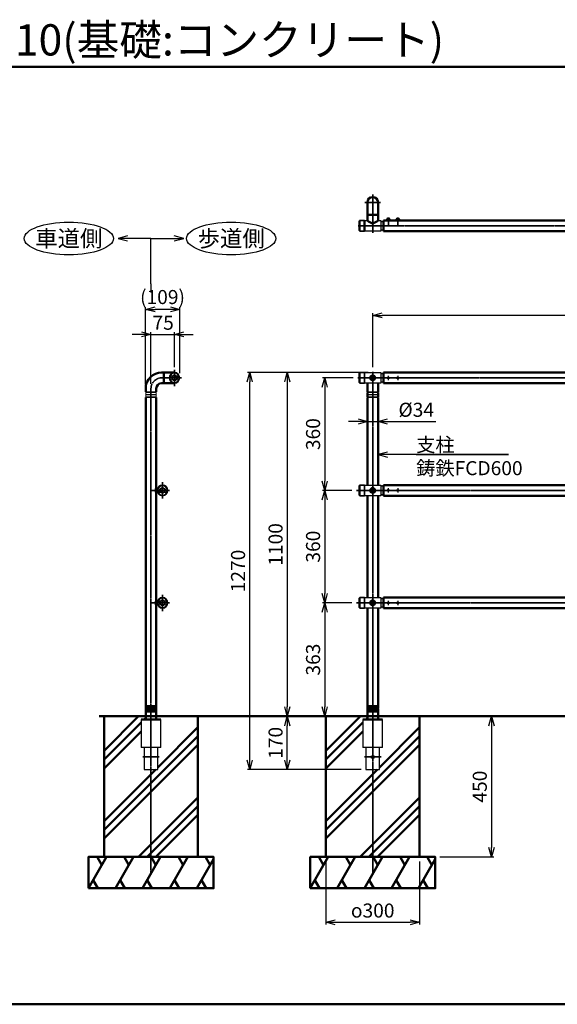
# Model space of a CAD drawing. Units: millimetres. Extents: x 1923 to 16923, y 16218 to 29139.
# Drawn here: x 10044 to 11764, y 16218 to 19369 of the extents above; entities that cross this region are included whole.
import ezdxf

# ---------------------------------------------------------------- set-up
doc = ezdxf.new("R2010")
doc.units = ezdxf.units.MM
doc.linetypes.add('AM_ISO02W050x2', pattern=[3.75, 3, -0.75])
doc.linetypes.add('AM_ISO08W050x2', pattern=[9, 6, -0.75, 1.5, -0.75])
doc.layers.add('_U+5857_U+308A', color=7, linetype='Continuous')
doc.layers.add('_U+7DDA_U+5206', color=7, linetype='Continuous')
for name, color, linetype, lineweight in [('AM_0', 7, 'Continuous', 50), ('AM_0N', 2, 'Continuous', 35), ('AM_3', 3, 'AM_ISO02W050x2', 25), ('AM_5', 134, 'Continuous', 25), ('AM_6', 2, 'Continuous', 35), ('AM_7', 2, 'AM_ISO08W050x2', 35), ('AM_7N', 4, 'AM_ISO08W050x2', 25)]:
    doc.layers.add(name, color=color, linetype=linetype, lineweight=lineweight)
doc.layers.add('VIEWPORT', color=8, linetype='Continuous', lineweight=0, plot=False)
doc.styles.get("Standard").update_dxf_attribs({"font": 'ISOCP.SHX', "bigfont": 'EXTFONT.SHX'})
doc.dimstyles.new('Mystandard$0', dxfattribs={"dimtxt": 3, "dimasz": 2, "dimexe": 0.5, "dimexo": 1, "dimgap": 1, "dimtad": 3, "dimdsep": 46, "dimtxsty": 'Standard', "dimblk": 'OPEN30', "dimcen": 0, "dimclrd": 256, "dimclre": 256, "dimclrt": 2, "dimadec": 0, "dimazin": 2, "dimtp": 0.1, "dimtm": 0.1, "dimtfac": 0.71, "dimtmove": 0, "dimatfit": 3, "dimldrblk": 'OPEN30', "dimfxl": 1, "dimtolj": 1, "dimtzin": 0, "dimlwd": -1, "dimlwe": -1, "dimarcsym": 1})

# ---------------------------------------------------------------- blocks, each defined once
blk = doc.blocks.new('_Open30')
at = {"color": 0, "lineweight": -2}
for p, q in [((-1, 0.27), (0, 0)), ((0, 0), (-1, -0.27)), ((0, 0), (-1, 0))]:
    blk.add_line(p, q, dxfattribs=at)
blk = doc.blocks.new('*D78')
at = {"layer": 'AM_5', "transparency": 16777216}
for p, q in [((10958.1, 17139.6), (10892.3, 17139.6)), ((10899.8, 16999.6), (10899.8, 17109.6)), ((11136.6, 16969.6), (10892.3, 16969.6))]:
    blk.add_line(p, q, dxfattribs=at)
at = {"layer": 'Defpoints', "color": 0, "transparency": 16777216}
for p in [(10899.8, 17139.6), (10973.1, 17139.6), (11151.6, 16969.6)]:
    blk.add_point(p, dxfattribs=at)
at = {"layer": 'AM_5', "transparency": 16777216, "xscale": 30, "yscale": 30, "zscale": 30}
for p, rotation in [((10899.8, 17139.6), 90), ((10899.8, 16969.6), 270)]:
    blk.add_blockref('_Open30', p, dxfattribs=dict(at, rotation=rotation))
at = {"layer": 'AM_5', "color": 2, "transparency": 16777216, "insert": (10862.3, 17054.6), "char_height": 45, "attachment_point": 5, "rotation": 90}
blk.add_mtext('\\A1;170', dxfattribs=at)
blk = doc.blocks.new('*D81')
at = {"layer": 'AM_5', "transparency": 16777216}
for p, q in [((11338.1, 17139.6), (11560.6, 17139.6)), ((11553.1, 17109.6), (11553.1, 16719.6)), ((11388.1, 16689.6), (11560.6, 16689.6))]:
    blk.add_line(p, q, dxfattribs=at)
at = {"layer": 'Defpoints', "color": 0, "transparency": 16777216}
for p in [(11323.1, 17139.6), (11373.1, 16689.6), (11553.1, 16689.6)]:
    blk.add_point(p, dxfattribs=at)
at = {"layer": 'AM_5', "transparency": 16777216, "xscale": 30, "yscale": 30, "zscale": 30}
for p, rotation in [((11553.1, 17139.6), 90), ((11553.1, 16689.6), 270)]:
    blk.add_blockref('_Open30', p, dxfattribs=dict(at, rotation=rotation))
at = {"layer": 'AM_5', "color": 2, "transparency": 16777216, "insert": (11515.6, 16914.6), "char_height": 45, "attachment_point": 5, "rotation": 90}
blk.add_mtext('\\A1;450', dxfattribs=at)
blk = doc.blocks.new('*D82')
at = {"layer": 'AM_5', "transparency": 16777216}
for p, q in [((11023.1, 16674.6), (11023.1, 16473)), ((11323.1, 16674.6), (11323.1, 16473)), ((11053.1, 16480.5), (11293.1, 16480.5))]:
    blk.add_line(p, q, dxfattribs=at)
at = {"layer": 'Defpoints', "color": 0, "transparency": 16777216}
for p in [(11023.1, 16689.6), (11323.1, 16689.6), (11323.1, 16480.5)]:
    blk.add_point(p, dxfattribs=at)
at = {"layer": 'AM_5', "transparency": 16777216, "xscale": 30, "yscale": 30, "zscale": 30, "rotation": 180}
blk.add_blockref('_Open30', (11023.1, 16480.5), dxfattribs=at)
at = {"layer": 'AM_5', "transparency": 16777216, "xscale": 30, "yscale": 30, "zscale": 30}
blk.add_blockref('_Open30', (11323.1, 16480.5), dxfattribs=at)
at = {"layer": 'AM_5', "color": 2, "transparency": 16777216, "insert": (11173.1, 16518), "char_height": 45, "attachment_point": 5}
blk.add_mtext('\\A1;{\\Famgdt;o}300', dxfattribs=at)
blk = doc.blocks.new('*S188')
at = {"layer": 'AM_5', "linetype": 'Continuous', "ltscale": 0.7}
for p, q in [((11220.1, 17985.2), (11190.1, 17977.2)), ((11220.1, 17977.2), (11190.1, 17977.2)), ((11190.1, 17977.2), (11220.1, 17969.1)), ((11267.4, 17977.2), (11220.1, 17977.2)), ((11607.1, 17977.2), (11267.4, 17977.2)), ((11312.4, 17977.2), (11607.1, 17977.2))]:
    blk.add_line(p, q, dxfattribs=at)
at = {"layer": 'AM_5', "color": 2, "insert": (11312.4, 18031.2), "char_height": 45, "attachment_point": 1}
blk.add_mtext('支柱\\P鋳鉄FCD600', dxfattribs=at)
blk = doc.blocks.new('*D98')
at = {"layer": 'AM_5', "transparency": 16777216}
for p, q in [((11110.2, 18222.6), (11012.3, 18222.6)), ((11019.8, 18192.6), (11019.8, 17892.6)), ((11106.6, 17862.6), (11012.3, 17862.6))]:
    blk.add_line(p, q, dxfattribs=at)
at = {"layer": 'Defpoints', "color": 0, "transparency": 16777216}
for p in [(11125.2, 18222.6), (11019.8, 17862.6), (11121.6, 17862.6)]:
    blk.add_point(p, dxfattribs=at)
at = {"layer": 'AM_5', "transparency": 16777216, "xscale": 30, "yscale": 30, "zscale": 30}
for p, rotation in [((11019.8, 18222.6), 90), ((11019.8, 17862.6), 270)]:
    blk.add_blockref('_Open30', p, dxfattribs=dict(at, rotation=rotation))
at = {"layer": 'AM_5', "color": 2, "transparency": 16777216, "insert": (10982.3, 18042.6), "char_height": 45, "attachment_point": 5, "rotation": 90}
blk.add_mtext('\\A1;360', dxfattribs=at)
blk = doc.blocks.new('*D99')
at = {"layer": 'AM_5', "transparency": 16777216}
for p, q in [((11106.6, 17862.6), (11012.3, 17862.6)), ((11019.8, 17832.6), (11019.8, 17532.6)), ((11106.6, 17502.6), (11012.3, 17502.6))]:
    blk.add_line(p, q, dxfattribs=at)
at = {"layer": 'Defpoints', "color": 0, "transparency": 16777216}
for p in [(11121.6, 17862.6), (11019.8, 17502.6), (11121.6, 17502.6)]:
    blk.add_point(p, dxfattribs=at)
at = {"layer": 'AM_5', "transparency": 16777216, "xscale": 30, "yscale": 30, "zscale": 30}
for p, rotation in [((11019.8, 17862.6), 90), ((11019.8, 17502.6), 270)]:
    blk.add_blockref('_Open30', p, dxfattribs=dict(at, rotation=rotation))
at = {"layer": 'AM_5', "color": 2, "transparency": 16777216, "insert": (10982.3, 17682.6), "char_height": 45, "attachment_point": 5, "rotation": 90}
blk.add_mtext('\\A1;360', dxfattribs=at)
blk = doc.blocks.new('*D94')
at = {"layer": 'AM_5', "transparency": 16777216}
for p, q in [((11158.1, 18239.6), (10892.3, 18239.6)), ((10899.8, 18209.6), (10899.8, 17169.6)), ((10958.1, 17139.6), (10892.3, 17139.6))]:
    blk.add_line(p, q, dxfattribs=at)
at = {"layer": 'Defpoints', "color": 0, "transparency": 16777216}
for p in [(11173.1, 18239.6), (10899.8, 17139.6), (10973.1, 17139.6)]:
    blk.add_point(p, dxfattribs=at)
at = {"layer": 'AM_5', "transparency": 16777216, "xscale": 30, "yscale": 30, "zscale": 30}
for p, rotation in [((10899.8, 18239.6), 90), ((10899.8, 17139.6), 270)]:
    blk.add_blockref('_Open30', p, dxfattribs=dict(at, rotation=rotation))
at = {"layer": 'AM_5', "color": 2, "transparency": 16777216, "insert": (10862.3, 17689.6), "char_height": 45, "attachment_point": 5, "rotation": 90}
blk.add_mtext('\\A1;1100', dxfattribs=at)
blk = doc.blocks.new('*D95')
at = {"layer": 'AM_5', "transparency": 16777216}
for p, q in [((11126.1, 18083.1), (11096.1, 18083.1)), ((11156.1, 18083.1), (11190.1, 18083.1)), ((11220.1, 18083.1), (11374.6, 18083.1))]:
    blk.add_line(p, q, dxfattribs=at)
at = {"layer": 'Defpoints', "color": 0, "transparency": 16777216}
for p in [(11190.1, 18083.1), (11156.1, 18003.1), (11190.1, 18003.1)]:
    blk.add_point(p, dxfattribs=at)
at = {"layer": 'AM_5', "transparency": 16777216, "xscale": 30, "yscale": 30, "zscale": 30}
blk.add_blockref('_Open30', (11156.1, 18083.1), dxfattribs=at)
at = {"layer": 'AM_5', "transparency": 16777216, "xscale": 30, "yscale": 30, "zscale": 30, "rotation": 180}
blk.add_blockref('_Open30', (11190.1, 18083.1), dxfattribs=at)
at = {"layer": 'AM_5', "color": 2, "transparency": 16777216, "insert": (11312.4, 18120.6), "char_height": 45, "attachment_point": 5}
blk.add_mtext('\\A1;%%c34', dxfattribs=at)
blk = doc.blocks.new('*D100')
at = {"layer": 'AM_5', "transparency": 16777216}
for p, q in [((10433.8, 18361.6), (10403.8, 18361.6)), ((10463.8, 18203.6), (10463.8, 18369.1)), ((10463.8, 18361.6), (10538.8, 18361.6)), ((10538.8, 18256.6), (10538.8, 18369.1)), ((10568.8, 18361.6), (10598.8, 18361.6))]:
    blk.add_line(p, q, dxfattribs=at)
at = {"layer": 'Defpoints', "color": 0, "transparency": 16777216}
for p in [(10538.8, 18361.6), (10538.8, 18241.6), (10463.8, 18188.6)]:
    blk.add_point(p, dxfattribs=at)
at = {"layer": 'AM_5', "transparency": 16777216, "xscale": 30, "yscale": 30, "zscale": 30}
blk.add_blockref('_Open30', (10463.8, 18361.6), dxfattribs=at)
at = {"layer": 'AM_5', "transparency": 16777216, "xscale": 30, "yscale": 30, "zscale": 30, "rotation": 180}
blk.add_blockref('_Open30', (10538.8, 18361.6), dxfattribs=at)
at = {"layer": 'AM_5', "color": 2, "transparency": 16777216, "insert": (10502.7, 18399.1), "char_height": 45, "attachment_point": 5}
blk.add_mtext('\\A1;75', dxfattribs=at)
blk = doc.blocks.new('*D101')
at = {"layer": 'AM_5', "transparency": 16777216}
for p, q in [((10446.8, 18203.6), (10446.8, 18449.1)), ((10525.8, 18441.6), (10476.8, 18441.6)), ((10555.8, 18237.6), (10555.8, 18449.1))]:
    blk.add_line(p, q, dxfattribs=at)
at = {"layer": 'Defpoints', "color": 0, "transparency": 16777216}
for p in [(10446.8, 18441.6), (10555.8, 18222.6), (10446.8, 18188.6)]:
    blk.add_point(p, dxfattribs=at)
at = {"layer": 'AM_5', "transparency": 16777216, "xscale": 30, "yscale": 30, "zscale": 30, "rotation": 180}
blk.add_blockref('_Open30', (10446.8, 18441.6), dxfattribs=at)
at = {"layer": 'AM_5', "transparency": 16777216, "xscale": 30, "yscale": 30, "zscale": 30}
blk.add_blockref('_Open30', (10555.8, 18441.6), dxfattribs=at)
at = {"layer": 'AM_5', "color": 2, "transparency": 16777216, "insert": (10500.7, 18481.3), "char_height": 45, "attachment_point": 5}
blk.add_mtext('\\A1;(109)', dxfattribs=at)
blk = doc.blocks.new('*D96')
at = {"layer": 'AM_5', "transparency": 16777216}
for p, q in [((11158.1, 18239.6), (10772.3, 18239.6)), ((10779.8, 16999.6), (10779.8, 18209.6)), ((11136.6, 16969.6), (10772.3, 16969.6))]:
    blk.add_line(p, q, dxfattribs=at)
at = {"layer": 'Defpoints', "color": 0, "transparency": 16777216}
for p in [(10779.8, 18239.6), (11173.1, 18239.6), (11151.6, 16969.6)]:
    blk.add_point(p, dxfattribs=at)
at = {"layer": 'AM_5', "transparency": 16777216, "xscale": 30, "yscale": 30, "zscale": 30}
for p, rotation in [((10779.8, 18239.6), 90), ((10779.8, 16969.6), 270)]:
    blk.add_blockref('_Open30', p, dxfattribs=dict(at, rotation=rotation))
at = {"layer": 'AM_5', "color": 2, "transparency": 16777216, "insert": (10742.3, 17604.6), "char_height": 45, "attachment_point": 5, "rotation": 90}
blk.add_mtext('\\A1;1270', dxfattribs=at)
blk = doc.blocks.new('*D102')
at = {"layer": 'AM_5', "transparency": 16777216}
for p, q in [((11173.1, 18257.4), (11173.1, 18429.9)), ((13143.1, 18422.4), (11203.1, 18422.4)), ((13173.1, 18257.4), (13173.1, 18429.9))]:
    blk.add_line(p, q, dxfattribs=at)
at = {"layer": 'Defpoints', "color": 0, "transparency": 16777216}
for p in [(11173.1, 18422.4), (11173.1, 18242.4), (13173.1, 18242.4)]:
    blk.add_point(p, dxfattribs=at)
at = {"layer": 'AM_5', "transparency": 16777216, "xscale": 30, "yscale": 30, "zscale": 30, "rotation": 180}
blk.add_blockref('_Open30', (11173.1, 18422.4), dxfattribs=at)
at = {"layer": 'AM_5', "transparency": 16777216, "xscale": 30, "yscale": 30, "zscale": 30}
blk.add_blockref('_Open30', (13173.1, 18422.4), dxfattribs=at)
at = {"layer": 'AM_5', "color": 2, "transparency": 16777216, "insert": (12173.1, 18459.9), "char_height": 45, "attachment_point": 5}
blk.add_mtext('\\A1;2000', dxfattribs=at)
blk = doc.blocks.new('*D97')
at = {"layer": 'AM_5', "transparency": 16777216}
for p, q in [((11106.6, 17502.6), (11012.3, 17502.6)), ((11019.8, 17472.6), (11019.8, 17169.6)), ((11126.4, 17139.6), (11012.3, 17139.6))]:
    blk.add_line(p, q, dxfattribs=at)
at = {"layer": 'Defpoints', "color": 0, "transparency": 16777216}
for p in [(11121.6, 17502.6), (11019.8, 17139.6), (11141.4, 17139.6)]:
    blk.add_point(p, dxfattribs=at)
at = {"layer": 'AM_5', "transparency": 16777216, "xscale": 30, "yscale": 30, "zscale": 30}
for p, rotation in [((11019.8, 17502.6), 90), ((11019.8, 17139.6), 270)]:
    blk.add_blockref('_Open30', p, dxfattribs=dict(at, rotation=rotation))
at = {"layer": 'AM_5', "color": 2, "transparency": 16777216, "insert": (10982.3, 17321.1), "char_height": 45, "attachment_point": 5, "rotation": 90}
blk.add_mtext('\\A1;363', dxfattribs=at)
blk = doc.blocks.new('*S211')
at = {"layer": 'AM_5', "linetype": 'Continuous', "ltscale": 0.7}
for p, q in [((10463.8, 18523.1), (10463.8, 18668.7)), ((10463.8, 18668.7), (10538.5, 18668.7)), ((10568.5, 18668.7), (10538.5, 18676.8)), ((10538.5, 18668.7), (10568.5, 18668.7)), ((10538.5, 18660.7), (10568.5, 18668.7)), ((10463.8, 18523.1), (10463.8, 18496.1))]:
    blk.add_line(p, q, dxfattribs=at)
blk = doc.blocks.new('*S212')
at = {"layer": 'AM_5', "linetype": 'Continuous', "ltscale": 0.7}
for p, q in [((10389.2, 18676.8), (10359.2, 18668.7)), ((10389.2, 18668.7), (10359.2, 18668.7)), ((10359.2, 18668.7), (10389.2, 18660.7)), ((10463.8, 18668.7), (10389.2, 18668.7)), ((10463.8, 18523.1), (10463.8, 18668.7)), ((10463.8, 18523.1), (10463.8, 18496.1))]:
    blk.add_line(p, q, dxfattribs=at)

msp = doc.modelspace()

# ---------------------------------------------------------------- hatches: boundary and pattern name
at = {"layer": 'AM_0'}
h = msp.add_hatch(dxfattribs=at)
h.set_pattern_fill('PLAST', color=2, scale=25, angle=45, style=0)
h.set_pattern_definition([(45, (42.9, -706.69), (-112.2532, 112.2532), []), (45, (28.88, -692.66), (-112.2532, 112.2532), []), (45, (14.84, -678.62), (-112.2532, 112.2532), [])])
h.paths.add_polyline_path([(10442.331, 16969.592), (10442.331, 17039.592), (10432.081, 17039.592), (10432.081, 17129.592), (10446.331, 17129.592), (10446.331, 17139.592), (10313.701, 17139.592), (10313.701, 16689.592), (10613.701, 16689.592), (10613.701, 17139.592), (10481.331, 17139.592), (10481.331, 17129.592), (10495.581, 17129.592), (10495.581, 17039.592), (10485.331, 17039.592), (10485.331, 16969.592)])
h = msp.add_hatch(dxfattribs=at)
h.set_pattern_fill('PLAST', color=2, scale=25, angle=45, style=0)
h.set_pattern_definition([(45, (752.21, -706.69), (-112.2532, 112.2532), []), (45, (738.18, -692.66), (-112.2532, 112.2532), []), (45, (724.15, -678.62), (-112.2532, 112.2532), [])])
h.paths.add_polyline_path([(11151.635, 16969.592), (11151.635, 17039.592), (11141.385, 17039.592), (11141.385, 17129.592), (11155.635, 17129.592), (11155.635, 17139.592), (11023.005, 17139.592), (11023.005, 16689.592), (11323.005, 16689.592), (11323.005, 17139.592), (11190.635, 17139.592), (11190.635, 17129.592), (11204.885, 17129.592), (11204.885, 17039.592), (11194.635, 17039.592), (11194.635, 16969.592)])

# ---------------------------------------------------------------- linework, layer by layer
at = {"ltscale": 0.7}
for p, q in [((11131.63, 18726.329), (11131.63, 18726.329)), ((11131.63, 18692.329), (11131.63, 18692.329)), ((11146.635, 18709.829), (11208.13, 18709.829)), ((11208.13, 18708.829), (11146.635, 18708.829)), ((11131.635, 18239.592), (11131.635, 18239.592)), ((11184.135, 18222.592), (11184.135, 18222.592)), ((11131.635, 18205.592), (11131.635, 18205.592)), ((11131.635, 17879.592), (11131.635, 17879.592)), ((11131.635, 17845.592), (11131.635, 17845.592)), ((11184.135, 17862.592), (11184.135, 17862.592)), ((11131.635, 17519.592), (11131.635, 17519.592)), ((11184.135, 17502.592), (11184.135, 17502.592)), ((11131.635, 17485.592), (11131.635, 17485.592)), ((10432.081, 17129.592), (10432.081, 17039.592)), ((10495.581, 17039.592), (10495.581, 17129.592)), ((11141.385, 17129.592), (11141.385, 17039.592)), ((11204.885, 17039.592), (11204.885, 17129.592)), ((10495.581, 17039.592), (10432.081, 17039.592)), ((10442.331, 17039.592), (10442.331, 16969.592)), ((10485.331, 16969.592), (10485.331, 17039.592)), ((11204.885, 17039.592), (11141.385, 17039.592)), ((11151.635, 17039.592), (11151.635, 16969.592)), ((11194.635, 16969.592), (11194.635, 17039.592)), ((10442.331, 16969.592), (10485.331, 16969.592)), ((11151.635, 16969.592), (11194.635, 16969.592))]:
    msp.add_line(p, q, dxfattribs=at)
for p, q in [((11220.63, 18733.429), (11225.63, 18733.429)), ((11221.63, 18727.929), (11223.13, 18729.429)), ((11223.13, 18727.929), (11224.63, 18729.429)), ((11250.63, 18733.429), (11255.63, 18733.429)), ((11251.63, 18727.929), (11253.13, 18729.429)), ((11253.13, 18727.929), (11254.63, 18729.429)), ((10485.575, 17870.092), (10480.831, 17870.092)), ((10485.575, 17855.092), (10480.831, 17855.092)), ((10485.575, 17510.092), (10480.831, 17510.092)), ((10485.575, 17495.092), (10480.831, 17495.092))]:
    msp.add_line(p, q)
at = {"color": 7, "linetype": 'Continuous', "lineweight": 25}
for p, q in [((11150.635, 18708.829), (11150.635, 18709.829)), ((11195.635, 18709.829), (11195.635, 18708.829)), ((11203.155, 18708.829), (11203.155, 18709.829))]:
    msp.add_line(p, q, dxfattribs=at)
at = {"ltscale": 0.7}
for points in [[(11147.635, 18709.829), (11147.635, 18726.329), (11156.135, 18726.329)], [(11190.135, 18726.329), (11198.635, 18726.329), (11198.635, 18709.829)], [(11198.635, 18708.829), (11198.635, 18692.329), (11147.635, 18692.329), (11147.635, 18708.829)]]:
    msp.add_lwpolyline(points, dxfattribs=at)
for points in [[(11216.88, 18727.929), (11229.38, 18727.929), (11229.38, 18726.329), (11216.88, 18726.329)], [(11217.03, 18729.429), (11229.23, 18729.429), (11229.23, 18727.929), (11217.03, 18727.929)], [(11217.88, 18730.229), (11228.38, 18730.229), (11228.38, 18729.429), (11217.88, 18729.429)], [(11246.88, 18727.929), (11259.38, 18727.929), (11259.38, 18726.329), (11246.88, 18726.329)], [(11247.03, 18729.429), (11259.23, 18729.429), (11259.23, 18727.929), (11247.03, 18727.929)], [(11247.88, 18730.229), (11258.38, 18730.229), (11258.38, 18729.429), (11247.88, 18729.429)]]:
    msp.add_lwpolyline(points, close=True)
for points in [[(11147.635, 18239.592), (11198.635, 18239.592), (11198.635, 18205.592), (11147.635, 18205.592)], [(11147.635, 17879.592), (11198.635, 17879.592), (11198.635, 17845.592), (11147.635, 17845.592)], [(11147.635, 17519.592), (11198.635, 17519.592), (11198.635, 17485.592), (11147.635, 17485.592)]]:
    msp.add_lwpolyline(points, close=True, dxfattribs=at)
for centre, radius in [((10538.831, 18222.592), 9), ((10538.831, 18222.592), 7), ((11173.135, 18222.592), 9), ((10500.831, 17862.592), 9), ((10500.831, 17862.592), 7), ((11173.135, 17862.592), 9), ((10500.831, 17502.592), 9), ((10500.831, 17502.592), 7), ((11173.135, 17502.592), 9), ((11173.135, 17009.592), 5)]:
    msp.add_circle(centre, radius, dxfattribs=at)
for centre, radius, start, end in [((11149.503, 18709.329), 14.868, 97.216938, 101.121257), ((11196.767, 18709.329), 14.868, 40.492153, 82.783062), ((11149.503, 18709.329), 14.868, 258.878743, 262.783062), ((11196.767, 18709.329), 14.868, 277.216938, 319.507847), ((10538.831, 18222.592), 17, 90, 270), ((10538.831, 18222.592), 15, 90, 270), ((10538.831, 18222.592), 17, 270, 90), ((10538.831, 18222.592), 15, 270, 90), ((11149.503, 18222.592), 14.868, 97.216938, 101.121257), ((11196.767, 18222.592), 14.868, 40.129314, 82.783062), ((11196.767, 18222.592), 14.868, 277.216938, 319.870686), ((11149.503, 18222.592), 14.868, 258.878743, 262.783062), ((10500.831, 17862.592), 17, 90, 270), ((10500.831, 17862.592), 15, 90, 270), ((10500.831, 17862.592), 17, 270, 90), ((10500.831, 17862.592), 15, 270, 90), ((11149.503, 17862.592), 14.868, 97.216938, 101.121257), ((11196.767, 17862.592), 14.868, 40.129314, 82.783062), ((11149.503, 17862.592), 14.868, 258.878743, 262.783062), ((11196.767, 17862.592), 14.868, 277.216938, 319.870686), ((10500.831, 17502.592), 17, 90, 270), ((10500.831, 17502.592), 17, 270, 90), ((10500.831, 17502.592), 15, 90, 270), ((10500.831, 17502.592), 15, 270, 90), ((11149.503, 17502.592), 14.868, 97.216938, 101.121257), ((11149.503, 17502.592), 14.868, 258.878743, 262.783062), ((11196.767, 17502.592), 14.868, 40.129314, 82.783062), ((11196.767, 17502.592), 14.868, 277.216938, 319.870686)]:
    msp.add_arc(centre, radius, start, end, dxfattribs=at)
for centre, start, end in [((11221.373, 18730.009), 102.257432, 176.392689), ((11224.886, 18730.009), 3.607311, 77.742568), ((11251.373, 18730.009), 102.257432, 176.392689), ((11254.886, 18730.009), 3.607311, 77.742568)]:
    msp.add_arc(centre, 3.5, start, end)
for centre in [(10200.945, 18668.745), (10720.439, 18668.745)]:
    msp.add_ellipse(centre, major_axis=(142.5, 0), ratio=0.36842105, dxfattribs=at)
at = {"layer": '_U+5857_U+308A', "color": 7, "lineweight": 9}
for points in [[(10446.831, 18176.092), (10446.831, 18176.092), (10446.831, 18169.592), (10446.831, 18169.592)], [(10446.831, 18168.092), (10446.831, 18168.092), (10446.831, 18161.592), (10446.831, 18161.592)], [(10480.831, 18169.586), (10480.831, 18169.586), (10480.831, 18176.086), (10480.831, 18176.086)], [(10480.831, 18161.586), (10480.831, 18161.586), (10480.831, 18168.086), (10480.831, 18168.086)]]:
    msp.add_open_spline(points, degree=3, dxfattribs=at)
for points in [[(11156.135, 18176.089), (11156.549, 18176.089), (11156.885, 18176.425), (11156.885, 18176.839), (11156.885, 18177.253), (11156.549, 18177.589), (11156.135, 18177.589), (11156.135, 18177.589), (11190.135, 18177.592), (11190.135, 18177.592), (11189.721, 18177.592), (11189.385, 18177.256), (11189.385, 18176.842), (11189.385, 18176.428), (11189.721, 18176.092), (11190.135, 18176.092), (11190.135, 18176.092), (11156.135, 18176.089), (11156.135, 18176.089)], [(11156.135, 18168.089), (11156.549, 18168.089), (11156.885, 18168.425), (11156.885, 18168.839), (11156.885, 18169.253), (11156.549, 18169.589), (11156.135, 18169.589), (11156.135, 18169.589), (11190.135, 18169.592), (11190.135, 18169.592), (11189.721, 18169.592), (11189.385, 18169.256), (11189.385, 18168.842), (11189.385, 18168.428), (11189.721, 18168.092), (11190.135, 18168.092), (11190.135, 18168.092), (11156.135, 18168.089), (11156.135, 18168.089)], [(11156.135, 18160.089), (11156.549, 18160.089), (11156.885, 18160.425), (11156.885, 18160.839), (11156.885, 18161.253), (11156.549, 18161.589), (11156.135, 18161.589), (11156.135, 18161.589), (11190.135, 18161.592), (11190.135, 18161.592), (11189.721, 18161.592), (11189.385, 18161.256), (11189.385, 18160.842), (11189.385, 18160.428), (11189.721, 18160.092), (11190.135, 18160.092), (11190.135, 18160.092), (11156.135, 18160.089), (11156.135, 18160.089)]]:
    msp.add_open_spline(points, degree=3, knots=[0, 0, 0, 0, 1, 1, 1, 2, 2, 2, 3, 3, 3, 4, 4, 4, 5, 5, 5, 6, 6, 6, 6], dxfattribs=at)
at = {"layer": '_U+7DDA_U+5206', "color": 7, "lineweight": 9}
for points in [[(10480.831, 18176.092), (10480.417, 18176.092), (10480.081, 18176.428), (10480.081, 18176.842), (10480.081, 18177.256), (10480.417, 18177.592), (10480.831, 18177.592), (10480.831, 18177.592), (10446.831, 18177.592), (10446.831, 18177.592), (10447.245, 18177.592), (10447.581, 18177.256), (10447.581, 18176.842), (10447.581, 18176.428), (10447.245, 18176.092), (10446.831, 18176.092), (10446.831, 18176.092), (10480.831, 18176.092), (10480.831, 18176.092)], [(10480.831, 18168.092), (10480.417, 18168.092), (10480.081, 18168.428), (10480.081, 18168.842), (10480.081, 18169.256), (10480.417, 18169.592), (10480.831, 18169.592), (10480.831, 18169.592), (10446.831, 18169.592), (10446.831, 18169.592), (10447.245, 18169.592), (10447.581, 18169.256), (10447.581, 18168.842), (10447.581, 18168.428), (10447.245, 18168.092), (10446.831, 18168.092), (10446.831, 18168.092), (10480.831, 18168.092), (10480.831, 18168.092)], [(10480.831, 18160.092), (10480.417, 18160.092), (10480.081, 18160.428), (10480.081, 18160.842), (10480.081, 18161.256), (10480.417, 18161.592), (10480.831, 18161.592), (10480.831, 18161.592), (10446.831, 18161.592), (10446.831, 18161.592), (10447.245, 18161.592), (10447.581, 18161.256), (10447.581, 18160.842), (10447.581, 18160.428), (10447.245, 18160.092), (10446.831, 18160.092), (10446.831, 18160.092), (10480.831, 18160.092), (10480.831, 18160.092)]]:
    msp.add_open_spline(points, degree=3, knots=[0, 0, 0, 0, 1, 1, 1, 2, 2, 2, 3, 3, 3, 4, 4, 4, 5, 5, 5, 6, 6, 6, 6], dxfattribs=at)
for points in [[(10446.831, 18176.092), (10446.831, 18176.092), (10446.831, 18169.592), (10446.831, 18169.592)], [(10446.831, 18168.092), (10446.831, 18168.092), (10446.831, 18161.592), (10446.831, 18161.592)], [(10480.831, 18169.586), (10480.831, 18169.586), (10480.831, 18176.086), (10480.831, 18176.086)], [(10480.831, 18161.586), (10480.831, 18161.586), (10480.831, 18168.086), (10480.831, 18168.086)]]:
    msp.add_open_spline(points, degree=3, dxfattribs=at)
at = {"layer": 'AM_0', "ltscale": 0.7}
for p, q in [((11156.135, 18784.329), (11156.135, 18744.329)), ((11190.135, 18784.329), (11190.135, 18744.329)), ((11146.63, 18726.329), (11146.63, 18692.329)), ((11156.124, 18744.33), (11156.124, 18726.33)), ((11190.135, 18744.33), (11156.135, 18744.33)), ((11190.135, 18744.329), (11156.135, 18744.329)), ((11190.135, 18744.33), (11190.135, 18726.33)), ((13138.14, 18726.329), (11208.13, 18726.329)), ((11208.13, 18726.329), (11208.13, 18692.329)), ((11173.135, 18708.829), (11173.135, 18709.829)), ((13138.14, 18692.329), (11208.13, 18692.329)), ((10497.831, 18239.592), (10538.331, 18239.592)), ((10504.831, 18239.592), (10504.831, 18205.592)), ((11208.131, 18239.592), (13138.139, 18239.592)), ((11208.131, 18239.592), (11208.131, 18205.592)), ((10446.831, 18188.592), (10446.831, 18177.592)), ((10480.831, 18177.592), (10480.831, 18188.592)), ((10497.831, 18205.592), (10538.331, 18205.592)), ((11156.135, 18177.592), (11156.135, 18205.592)), ((11190.135, 18177.592), (11190.135, 18205.592)), ((11208.131, 18205.592), (13138.139, 18205.592)), ((10446.831, 17172.092), (10446.831, 18160.092)), ((10480.831, 17870.092), (10480.831, 18160.092)), ((11156.135, 18169.592), (11156.135, 18176.092)), ((11156.135, 18161.592), (11156.135, 18168.092)), ((11156.135, 17879.592), (11156.135, 18160.092)), ((11190.135, 18169.592), (11190.135, 18176.092)), ((11190.135, 18161.592), (11190.135, 18168.092)), ((11190.135, 17879.592), (11190.135, 18160.092)), ((11208.131, 17879.592), (13138.139, 17879.592)), ((11208.131, 17879.592), (11208.131, 17845.592)), ((10480.831, 17172.092), (10480.831, 17855.092)), ((11156.135, 17519.592), (11156.135, 17845.592)), ((11190.135, 17845.592), (11190.135, 17519.592)), ((11208.131, 17845.592), (13138.139, 17845.592)), ((11208.131, 17519.592), (13138.139, 17519.592)), ((11208.131, 17519.592), (11208.131, 17485.592)), ((11156.135, 17172.092), (11156.135, 17485.592)), ((11190.135, 17485.592), (11190.135, 17172.092)), ((11208.131, 17485.592), (13138.139, 17485.592)), ((10446.831, 17172.092), (10480.831, 17172.092)), ((10446.831, 17164.092), (10446.831, 17170.592)), ((10446.831, 17170.592), (10446.831, 17164.092)), ((10446.831, 17170.592), (10446.831, 17164.092)), ((10446.831, 17170.592), (10480.831, 17170.592)), ((10446.831, 17164.092), (10480.831, 17164.092)), ((10446.831, 17156.092), (10446.831, 17162.592)), ((10446.831, 17162.592), (10446.831, 17156.092)), ((10446.831, 17162.592), (10446.831, 17156.092)), ((10446.831, 17162.592), (10480.831, 17162.592)), ((10446.831, 17156.092), (10480.831, 17156.092)), ((10446.831, 17129.592), (10446.831, 17154.592)), ((10446.831, 17154.592), (10480.831, 17154.592)), ((10480.831, 17164.092), (10480.831, 17170.592)), ((10480.831, 17170.592), (10480.831, 17164.092)), ((10480.831, 17164.092), (10480.831, 17170.592)), ((10480.831, 17156.092), (10480.831, 17162.592)), ((10480.831, 17162.592), (10480.831, 17156.092)), ((10480.831, 17156.092), (10480.831, 17162.592)), ((10480.831, 17129.592), (10480.831, 17154.592)), ((11190.135, 17172.092), (11156.135, 17172.092)), ((11156.135, 17164.092), (11156.135, 17170.592)), ((11190.135, 17170.592), (11156.135, 17170.592)), ((11190.135, 17164.092), (11156.135, 17164.092)), ((11156.135, 17156.092), (11156.135, 17162.592)), ((11190.135, 17162.592), (11156.135, 17162.592)), ((11190.135, 17156.092), (11156.135, 17156.092)), ((11190.135, 17154.592), (11156.135, 17154.592)), ((11156.135, 17129.592), (11156.135, 17154.592)), ((11190.135, 17170.592), (11190.135, 17164.092)), ((11190.135, 17162.592), (11190.135, 17156.092)), ((11190.135, 17154.592), (11190.135, 17129.592)), ((10298.121, 17139.592), (16219.053, 17139.592)), ((10432.081, 17129.592), (10495.581, 17129.592)), ((11141.385, 17129.592), (11204.885, 17129.592))]:
    msp.add_line(p, q, dxfattribs=at)
at = {"layer": 'AM_0', "color": 2}
for p, q in [((10263.831, 16589.592), (10321.566, 16689.592)), ((10306.566, 16663.611), (10291.566, 16689.592)), ((10350.433, 16589.592), (10408.168, 16689.592)), ((10393.168, 16663.611), (10378.168, 16689.592)), ((10437.036, 16589.592), (10494.771, 16689.592)), ((10479.771, 16663.611), (10464.771, 16689.592)), ((10523.638, 16589.592), (10581.373, 16689.592)), ((10566.373, 16663.611), (10551.373, 16689.592)), ((10610.241, 16589.592), (10663.831, 16682.413)), ((10652.976, 16663.611), (10637.976, 16689.592)), ((10973.135, 16589.592), (11030.87, 16689.592)), ((11015.87, 16663.611), (11000.87, 16689.592)), ((11059.737, 16589.592), (11117.472, 16689.592)), ((11102.472, 16663.611), (11087.472, 16689.592)), ((11146.34, 16589.592), (11204.075, 16689.592)), ((11189.075, 16663.611), (11174.075, 16689.592)), ((11232.943, 16589.592), (11290.678, 16689.592)), ((11275.678, 16663.611), (11260.678, 16689.592)), ((11319.545, 16589.592), (11373.135, 16682.413)), ((11362.28, 16663.611), (11347.28, 16689.592)), ((10293.831, 16589.592), (10278.831, 16615.573)), ((10380.433, 16589.592), (10365.433, 16615.573)), ((10467.036, 16589.592), (10452.036, 16615.573)), ((10553.638, 16589.592), (10538.638, 16615.573)), ((10640.241, 16589.592), (10625.241, 16615.573)), ((11003.135, 16589.592), (10988.135, 16615.573)), ((11089.737, 16589.592), (11074.737, 16615.573)), ((11176.34, 16589.592), (11161.34, 16615.573)), ((11262.943, 16589.592), (11247.943, 16615.573)), ((11349.545, 16589.592), (11334.545, 16615.573))]:
    msp.add_line(p, q, dxfattribs=at)
at = {"layer": 'AM_0', "ltscale": 0.7}
msp.add_lwpolyline([(9423.135, 16217.932), (16923.135, 16217.932), (16923.135, 19217.932), (9423.135, 19217.932)], close=True, dxfattribs=at)
at = {"layer": 'AM_0', "color": 2}
for points in [[(10313.831, 16689.592), (10613.831, 16689.592), (10613.831, 17139.592), (10313.831, 17139.592)], [(11023.135, 16689.592), (11323.135, 16689.592), (11323.135, 17139.592), (11023.135, 17139.592)], [(10263.831, 16589.592), (10663.831, 16589.592), (10663.831, 16689.592), (10263.831, 16689.592)], [(10973.135, 16589.592), (11373.135, 16589.592), (11373.135, 16689.592), (10973.135, 16689.592)]]:
    msp.add_lwpolyline(points, close=True, dxfattribs=at)
at = {"layer": 'AM_0', "ltscale": 0.7}
for centre in [(11173.135, 18222.592), (11173.135, 17862.592), (11173.135, 17502.592)]:
    msp.add_circle(centre, 7.7, dxfattribs=at)
for centre, radius, start, end in [((11173.135, 18784.329), 17, 0, 180), ((11198.399, 18779.809), 68.164, 231.680823, 247.901116), ((11147.87, 18779.809), 68.164, 292.098884, 308.319177), ((11173.135, 18717.578), 1, 247.714885, 292.285115), ((10497.831, 18188.592), 51, 90, 180), ((10497.831, 18188.592), 17, 90, 180), ((10494.799, 17862.592), 15.854, 151.766864, 208.233136), ((10494.799, 17502.592), 15.854, 151.766864, 208.233136), ((10446.831, 17171.342), 0.75, 270, 89.99814), ((10446.831, 17163.342), 0.75, 270, 89.99814), ((10446.831, 17155.342), 0.75, 270, 89.99814), ((10480.831, 17171.342), 0.75, 90, 270), ((10480.831, 17163.342), 0.75, 90, 270), ((10480.831, 17155.342), 0.75, 90, 270), ((11156.135, 17171.342), 0.75, 270, 90), ((11156.135, 17163.342), 0.75, 270, 90), ((11156.135, 17155.342), 0.75, 270, 90), ((11190.135, 17171.342), 0.75, 90.00186, 270), ((11190.135, 17163.342), 0.75, 90.00186, 270), ((11190.135, 17155.342), 0.75, 90.00186, 270)]:
    msp.add_arc(centre, radius, start, end, dxfattribs=at)
at = {"layer": 'AM_0N', "ltscale": 0.7}
for p, q in [((11131.63, 18726.329), (11131.63, 18692.329)), ((11129.63, 18694.329), (11129.63, 18709.329)), ((11131.63, 18692.329), (11129.63, 18694.329)), ((11131.63, 18692.329), (11146.63, 18692.329)), ((11129.635, 18207.592), (11129.635, 18222.592)), ((11131.635, 18239.592), (11131.635, 18205.592)), ((11146.635, 18239.592), (11146.635, 18205.592)), ((11131.635, 18205.592), (11129.635, 18207.592)), ((11131.635, 18205.592), (11146.635, 18205.592)), ((11131.635, 17879.592), (11131.635, 17845.592)), ((11146.635, 17879.592), (11146.635, 17845.592)), ((11129.635, 17847.592), (11129.635, 17862.592)), ((11131.635, 17845.592), (11129.635, 17847.592)), ((11131.635, 17845.592), (11146.635, 17845.592)), ((11131.635, 17519.592), (11131.635, 17485.592)), ((11146.635, 17519.592), (11146.635, 17485.592)), ((11129.635, 17487.592), (11129.635, 17502.592)), ((11131.635, 17485.592), (11129.635, 17487.592)), ((11131.635, 17485.592), (11146.635, 17485.592))]:
    msp.add_line(p, q, dxfattribs=at)
at = {"layer": 'AM_0N'}
for p, q in [((11171.403, 18225.592), (11169.671, 18222.592)), ((11169.671, 18222.592), (11171.403, 18219.592)), ((11174.867, 18225.592), (11171.403, 18225.592)), ((11171.403, 18219.592), (11174.867, 18219.592)), ((11176.599, 18222.592), (11174.867, 18225.592)), ((11174.867, 18219.592), (11176.599, 18222.592)), ((11171.403, 17865.592), (11169.671, 17862.592)), ((11169.671, 17862.592), (11171.403, 17859.592)), ((11174.867, 17865.592), (11171.403, 17865.592)), ((11171.403, 17859.592), (11174.867, 17859.592)), ((11176.599, 17862.592), (11174.867, 17865.592)), ((11174.867, 17859.592), (11176.599, 17862.592)), ((11171.403, 17505.592), (11169.671, 17502.592)), ((11169.671, 17502.592), (11171.403, 17499.592)), ((11174.867, 17505.592), (11171.403, 17505.592)), ((11171.403, 17499.592), (11174.867, 17499.592)), ((11176.599, 17502.592), (11174.867, 17505.592)), ((11174.867, 17499.592), (11176.599, 17502.592))]:
    msp.add_line(p, q, dxfattribs=at)
at = {"layer": 'AM_0N', "ltscale": 0.7}
for points in [[(11129.63, 18709.329), (11129.63, 18724.329), (11131.63, 18726.329), (11146.63, 18726.329)], [(11129.635, 18222.592), (11129.635, 18237.592), (11131.635, 18239.592), (11146.635, 18239.592)], [(11129.635, 17862.592), (11129.635, 17877.592), (11131.635, 17879.592), (11146.635, 17879.592)], [(11129.635, 17502.592), (11129.635, 17517.592), (11131.635, 17519.592), (11146.635, 17519.592)]]:
    msp.add_lwpolyline(points, dxfattribs=at)
at = {"layer": 'AM_0N'}
for centre in [(11173.135, 18222.592), (11173.135, 17862.592), (11173.135, 17502.592)]:
    msp.add_circle(centre, 6.5, dxfattribs=at)
at = {"layer": 'AM_3', "ltscale": 0.7}
for centre, radius in [((11223.074, 18222.592), 3), ((11223.074, 18222.592), 2.4), ((11253.074, 18222.592), 3), ((11253.074, 18222.592), 2.4), ((11223.074, 17862.592), 3), ((11223.074, 17862.592), 2.4), ((11253.074, 17862.592), 3), ((11253.074, 17862.592), 2.4), ((11223.074, 17502.592), 3), ((11223.074, 17502.592), 2.4), ((11253.074, 17502.592), 3), ((11253.074, 17502.592), 2.4)]:
    msp.add_circle(centre, radius, dxfattribs=at)
at = {"layer": 'AM_7', "ltscale": 0.7}
for p, q in [((11148.097, 18784.329), (11198.173, 18784.329)), ((11173.135, 18686.654), (11173.135, 18809.367)), ((11223.13, 18711.647), (11223.13, 18735.743)), ((11253.13, 18711.647), (11253.13, 18735.743)), ((15936.847, 18709.329), (11126.403, 18709.329)), ((11125.214, 18222.592), (15936.847, 18222.592)), ((11173.135, 18242.386), (11173.135, 16633.81)), ((10463.831, 18188.592), (10463.831, 16633.81)), ((10493.64, 17862.592), (10463.831, 17862.592)), ((10493.64, 17862.592), (10523.45, 17862.592)), ((11121.616, 17862.592), (15936.847, 17862.592)), ((10493.64, 17502.592), (10463.831, 17502.592)), ((10493.64, 17502.592), (10523.45, 17502.592)), ((11121.616, 17502.592), (15936.847, 17502.592))]:
    msp.add_line(p, q, dxfattribs=at)
at = {"layer": 'AM_7', "linetype": 'AM_ISO08W050x2', "ltscale": 0.7}
for p, q in [((10538.831, 18248.678), (10538.831, 18196.507)), ((10560.976, 18222.592), (10497.831, 18222.592)), ((10500.831, 17888.678), (10500.831, 17836.507)), ((10500.831, 17528.678), (10500.831, 17476.507)), ((10490.399, 17009.592), (10437.263, 17009.592)), ((11199.703, 17009.592), (11146.567, 17009.592))]:
    msp.add_line(p, q, dxfattribs=at)
at = {"layer": 'AM_7', "ltscale": 0.7}
msp.add_arc((10497.831, 18188.592), 34, 90, 180, dxfattribs=at)
at = {"layer": 'AM_7N', "linetype": 'AM_ISO08W050x2', "ltscale": 0.7}
for p, q in [((11223.074, 18229.386), (11223.074, 18215.798)), ((11253.074, 18229.386), (11253.074, 18215.798)), ((11223.074, 17869.386), (11223.074, 17855.798)), ((11253.074, 17869.386), (11253.074, 17855.798)), ((11223.074, 17509.386), (11223.074, 17495.798)), ((11253.074, 17509.386), (11253.074, 17495.798))]:
    msp.add_line(p, q, dxfattribs=at)
at = {"layer": 'VIEWPORT', "ltscale": 0.7}
for centre, radius in [((11173.135, 18222.592), 4), ((11173.135, 18222.592), 3.4), ((11173.135, 17862.592), 4), ((11173.135, 17862.592), 3.4), ((11173.135, 17502.592), 4), ((11173.135, 17502.592), 3.4)]:
    msp.add_circle(centre, radius, dxfattribs=at)

# ---------------------------------------------------------------- block references
at = {"layer": 'AM_5', "ltscale": 0.7}
for name in ['*S212', '*S211', '*S188']:
    msp.add_blockref(name, (0, 0), dxfattribs=at)

# ---------------------------------------------------------------- texts
at = {"layer": 'AM_0', "lineweight": 70, "ltscale": 0.7, "insert": (9452.132, 19354.314), "char_height": 100, "attachment_point": 1}
msp.add_mtext_dynamic_manual_height_columns('YF-GSA-110(基礎:コンクリート)', width=2019.62569, gutter_width=35, heights=[0], dxfattribs=at)
at = {"layer": 'AM_6', "char_height": 52.5, "attachment_point": 5}
for s, insert in [('車道側', (10200.945, 18668.745)), ('歩道側', (10720.439, 18668.745))]:
    msp.add_mtext_dynamic_manual_height_columns(s, width=240.17555, gutter_width=262.5, heights=[0], dxfattribs=dict(at, insert=insert))

# ---------------------------------------------------------------- dimensions: what is measured, and where the dimension line sits
at = {"layer": 'AM_5'}
dim = msp.add_linear_dim(base=(10446.831, 18441.589), p1=(10555.837, 18222.592), p2=(10446.831, 18188.592), angle=180, text='(<>)', dimstyle='Mystandard$0', override={"dimscale": 15, "dimdec": 0, "dimtmove": 2}, dxfattribs=at)
dim.commit()
dim.dimension.update_dxf_attribs({"geometry": '*D101', "text_midpoint": (10500.715, 18481.349), "dimtype": 160})
dim = msp.add_linear_dim(base=(11173.135, 18422.386), p1=(13173.135, 18242.386), p2=(11173.135, 18242.386), dimstyle='Mystandard$0', override={"dimscale": 15}, dxfattribs=at)
dim.commit()
dim.dimension.update_dxf_attribs({"geometry": '*D102', "text_midpoint": (12173.135, 18459.891)})
dim = msp.add_linear_dim(base=(10538.831, 18361.589), p1=(10463.831, 18188.592), p2=(10538.831, 18241.589), angle=180, dimstyle='Mystandard$0', override={"dimscale": 15, "dimtmove": 2}, dxfattribs=at)
dim.commit()
dim.dimension.update_dxf_attribs({"geometry": '*D100', "text_midpoint": (10502.706, 18399.089), "dimtype": 160})
for base, p1, p2, picture, middle in [((10779.758, 18239.592), (11151.635, 16969.592), (11173.135, 18239.592), '*D96', (10742.253, 17604.592)), ((10899.758, 17139.592), (11173.135, 18239.592), (10973.135, 17139.592), '*D94', (10862.258, 17689.592)), ((11019.758, 17862.592), (11125.214, 18222.592), (11121.616, 17862.592), '*D98', (10982.258, 18042.592)), ((11019.758, 17502.592), (11121.616, 17862.592), (11121.616, 17502.592), '*D99', (10982.258, 17682.592)), ((11019.758, 17139.592), (11121.616, 17502.592), (11141.385, 17139.592), '*D97', (10982.258, 17321.092)), ((10899.758, 17139.592), (11151.635, 16969.592), (10973.135, 17139.592), '*D78', (10862.258, 17054.592)), ((11553.14, 16689.592), (11323.14, 17139.592), (11373.135, 16689.592), '*D81', (11515.64, 16914.592))]:
    dim = msp.add_linear_dim(base=base, p1=p1, p2=p2, angle=90, dimstyle='Mystandard$0', override={"dimscale": 15}, dxfattribs=at)
    dim.commit()
    dim.dimension.update_dxf_attribs({"geometry": picture, "text_midpoint": middle})
for base, p1, p2, text, override, picture, middle in [((11190.135, 18083.11), (11156.135, 18003.091), (11190.135, 18003.091), '%%c<>', {"dimscale": 15, "dimse1": 1, "dimse2": 1}, '*D95', (11312.385, 18120.61)), ((11323.135, 16480.495), (11023.135, 16689.592), (11323.135, 16689.592), '{\\Famgdt;o}<>', {"dimscale": 15}, '*D82', (11173.135, 16517.995))]:
    dim = msp.add_linear_dim(base=base, p1=p1, p2=p2, text=text, dimstyle='Mystandard$0', override=override, dxfattribs=at)
    dim.commit()
    dim.dimension.update_dxf_attribs({"geometry": picture, "text_midpoint": middle})

doc.saveas('drawing.dxf')
